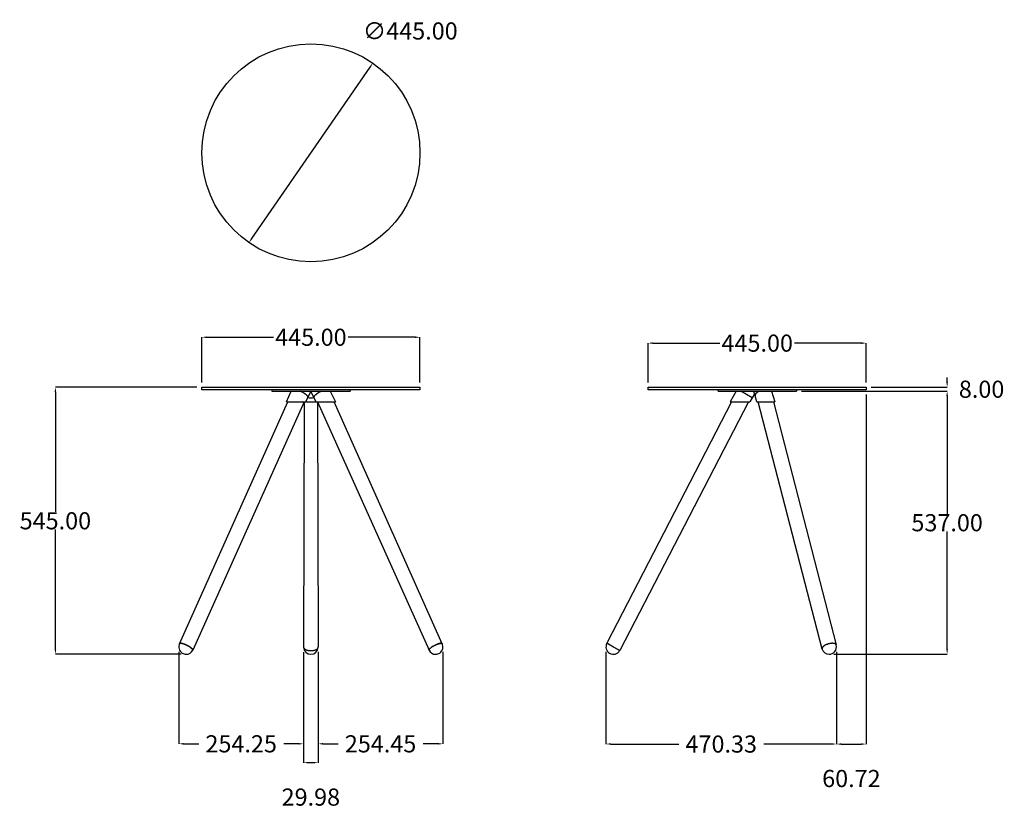
# Model space of a CAD drawing. Units: millimetres. Extents: x -669 to 1339, y -666 to 944.
import ezdxf

# ---------------------------------------------------------------- set-up
doc = ezdxf.new("R2010")
doc.units = ezdxf.units.MM
doc.header["$MEASUREMENT"] = 0
doc.layers.add('base', color=7, linetype='Continuous', true_color=0xffffff)
doc.layers.add('QUOTE', color=1, linetype='Continuous')
doc.styles.get("Standard").update_dxf_attribs({"font": 'txt', "height": 35})
doc.dimstyles.get("Standard").update_dxf_attribs({"dimtxt": 0.18, "dimasz": 0.18, "dimexe": 0.18, "dimexo": 0.0625, "dimgap": 0.09, "dimtad": 0, "dimtih": 1, "dimtoh": 1, "dimdec": 4, "dimzin": 0, "dimdsep": 46, "dimtxsty": 'Standard', "dimcen": 0.09, "dimadec": 0, "dimazin": 0, "dimtfac": 1, "dimtdec": 4, "dimtofl": 0, "dimtmove": 0, "dimatfit": 3, "dimfxl": 1, "dimtolj": 1, "dimtzin": 0, "dimarcsym": 0})

# ---------------------------------------------------------------- blocks, each defined once
blk = doc.blocks.new('*D1')
at = {"layer": 'Defpoints', "color": 0, "transparency": 16777216}
for p in [(-596.4, 193.8), (-297.7, 193.8), (-329.7, -351.2)]:
    blk.add_point(p, dxfattribs=at)
at = {"layer": 'QUOTE', "lineweight": -2, "transparency": 16777216}
for p, q in [((-307.7, 193.8), (-596.5, 193.8)), ((-596.4, 183.8), (-596.4, -60.7)), ((-596.4, -341.2), (-596.4, -96.8)), ((-339.7, -351.2), (-596.5, -351.2))]:
    blk.add_line(p, q, dxfattribs=at)
at = {"layer": 'QUOTE', "transparency": 16777216}
for points in [[(-598, 183.8), (-594.7, 183.8), (-596.4, 193.8)], [(-598, -341.2), (-594.7, -341.2), (-596.4, -351.2)]]:
    blk.add_solid(points, dxfattribs=at)
at = {"layer": 'QUOTE', "transparency": 16777216, "insert": (-596.4, -78.7), "char_height": 35, "attachment_point": 5}
blk.add_mtext('\\A1;545.00', dxfattribs=at)
blk = doc.blocks.new('*D2')
at = {"layer": 'Defpoints', "color": 0, "transparency": 16777216}
for p in [(147.3, 295.9), (-297.7, 193.8), (147.3, 193.8)]:
    blk.add_point(p, dxfattribs=at)
at = {"layer": 'QUOTE', "lineweight": -2, "transparency": 16777216}
for p, q in [((-297.7, 203.8), (-297.7, 296.1)), ((-287.7, 295.9), (-151.3, 295.9)), ((137.3, 295.9), (1, 295.9)), ((147.3, 203.8), (147.3, 296.1))]:
    blk.add_line(p, q, dxfattribs=at)
at = {"layer": 'QUOTE', "transparency": 16777216}
for points in [[(-287.7, 297.6), (-287.7, 294.3), (-297.7, 295.9)], [(137.3, 297.6), (137.3, 294.3), (147.3, 295.9)]]:
    blk.add_solid(points, dxfattribs=at)
at = {"layer": 'QUOTE', "transparency": 16777216, "insert": (-75.2, 295.9), "char_height": 35, "attachment_point": 5}
blk.add_mtext('\\A1;445.00', dxfattribs=at)
blk = doc.blocks.new('*D3')
at = {"layer": 'Defpoints', "color": 0, "transparency": 16777216}
for p in [(1057.8, 283.9), (612.8, 193.8), (1057.8, 193.8)]:
    blk.add_point(p, dxfattribs=at)
at = {"layer": 'QUOTE', "lineweight": -2, "transparency": 16777216}
for p, q in [((612.8, 203.8), (612.8, 284.1)), ((622.8, 283.9), (759.1, 283.9)), ((1047.8, 283.9), (911.4, 283.9)), ((1057.8, 203.8), (1057.8, 284.1))]:
    blk.add_line(p, q, dxfattribs=at)
at = {"layer": 'QUOTE', "transparency": 16777216}
for points in [[(622.8, 285.6), (622.8, 282.3), (612.8, 283.9)], [(1047.8, 285.6), (1047.8, 282.3), (1057.8, 283.9)]]:
    blk.add_solid(points, dxfattribs=at)
at = {"layer": 'QUOTE', "transparency": 16777216, "insert": (835.3, 283.9), "char_height": 35, "attachment_point": 5}
blk.add_mtext('\\A1;445.00', dxfattribs=at)
blk = doc.blocks.new('*D4')
at = {"layer": 'Defpoints', "color": 0, "transparency": 16777216}
for p in [(915.3, 185.8), (981.9, -351.2), (1222.7, -351.2)]:
    blk.add_point(p, dxfattribs=at)
at = {"layer": 'QUOTE', "lineweight": -2, "transparency": 16777216}
for p, q in [((925.3, 185.8), (1222.9, 185.8)), ((1222.7, 175.8), (1222.7, -65.2)), ((1222.7, -341.2), (1222.7, -100.3)), ((991.9, -351.2), (1222.9, -351.2))]:
    blk.add_line(p, q, dxfattribs=at)
at = {"layer": 'QUOTE', "transparency": 16777216}
for points in [[(1221.1, 175.8), (1224.4, 175.8), (1222.7, 185.8)], [(1221.1, -341.2), (1224.4, -341.2), (1222.7, -351.2)]]:
    blk.add_solid(points, dxfattribs=at)
at = {"layer": 'QUOTE', "transparency": 16777216, "insert": (1222.7, -82.7), "char_height": 35, "attachment_point": 5}
blk.add_mtext('\\A1;537.00', dxfattribs=at)
blk = doc.blocks.new('*D5')
at = {"layer": 'Defpoints', "color": 0, "transparency": 16777216}
for p in [(51.1, 855.5), (-201.5, 489.1)]:
    blk.add_point(p, dxfattribs=at)
at = {"layer": 'QUOTE', "lineweight": -2, "transparency": 16777216}
blk.add_line((-195.8, 497.4), (45.4, 847.2), dxfattribs=at)
at = {"layer": 'QUOTE', "transparency": 16777216}
for points in [[(44.1, 848.2), (46.8, 846.3), (51.1, 855.5)], [(-197.2, 498.3), (-194.4, 496.4), (-201.5, 489.1)]]:
    blk.add_solid(points, dxfattribs=at)
at = {"layer": 'QUOTE', "transparency": 16777216, "insert": (127.5, 921.1), "char_height": 35, "attachment_point": 5}
blk.add_mtext('\\A1;∅445.00', dxfattribs=at)
blk = doc.blocks.new('*D6')
at = {"layer": 'Defpoints', "color": 0, "transparency": 16777216}
for p in [(-344.5, -336.2), (-90.3, -337.1), (-90.3, -534)]:
    blk.add_point(p, dxfattribs=at)
at = {"layer": 'QUOTE', "lineweight": -2, "transparency": 16777216}
for p, q in [((-344.5, -346.2), (-344.5, -534.2)), ((-90.3, -347.1), (-90.3, -534.2)), ((-334.5, -534), (-304.1, -534)), ((-100.3, -534), (-130.6, -534))]:
    blk.add_line(p, q, dxfattribs=at)
at = {"layer": 'QUOTE', "transparency": 16777216}
for points in [[(-334.5, -532.3), (-334.5, -535.6), (-344.5, -534)], [(-100.3, -532.3), (-100.3, -535.6), (-90.3, -534)]]:
    blk.add_solid(points, dxfattribs=at)
at = {"layer": 'QUOTE', "transparency": 16777216, "insert": (-217.4, -534), "char_height": 35, "attachment_point": 5}
blk.add_mtext('\\A1;254.25', dxfattribs=at)
blk = doc.blocks.new('*D7')
at = {"layer": 'Defpoints', "color": 0, "transparency": 16777216}
for p in [(-60.3, -336.9), (194.2, -336.2), (194.2, -534)]:
    blk.add_point(p, dxfattribs=at)
at = {"layer": 'QUOTE', "lineweight": -2, "transparency": 16777216}
for p, q in [((-60.3, -346.9), (-60.3, -534.2)), ((194.2, -346.2), (194.2, -534.2)), ((-50.3, -534), (-19.8, -534)), ((184.2, -534), (153.7, -534))]:
    blk.add_line(p, q, dxfattribs=at)
at = {"layer": 'QUOTE', "transparency": 16777216}
for points in [[(-50.3, -532.3), (-50.3, -535.6), (-60.3, -534)], [(184.2, -532.3), (184.2, -535.6), (194.2, -534)]]:
    blk.add_solid(points, dxfattribs=at)
at = {"layer": 'QUOTE', "transparency": 16777216, "insert": (66.9, -534), "char_height": 35, "attachment_point": 5}
blk.add_mtext('\\A1;254.45', dxfattribs=at)
blk = doc.blocks.new('*D8')
at = {"layer": 'Defpoints', "color": 0, "transparency": 16777216}
for p in [(-90.3, -337.1), (-60.3, -336.2), (-60.3, -572.4)]:
    blk.add_point(p, dxfattribs=at)
at = {"layer": 'QUOTE', "lineweight": -2, "transparency": 16777216}
for p, q in [((-90.3, -347.1), (-90.3, -572.6)), ((-60.3, -346.2), (-60.3, -572.6)), ((-80.3, -572.4), (-70.3, -572.4))]:
    blk.add_line(p, q, dxfattribs=at)
at = {"layer": 'QUOTE', "transparency": 16777216}
for points in [[(-80.3, -570.8), (-80.3, -574.1), (-90.3, -572.4)], [(-70.3, -570.8), (-70.3, -574.1), (-60.3, -572.4)]]:
    blk.add_solid(points, dxfattribs=at)
at = {"layer": 'QUOTE', "transparency": 16777216, "insert": (-75.3, -642.7), "char_height": 35, "attachment_point": 5}
blk.add_mtext('\\A1;29.98', dxfattribs=at)
blk = doc.blocks.new('*D9')
at = {"layer": 'Defpoints', "color": 0, "transparency": 16777216}
for p in [(915.3, 185.8), (1057.8, 193.8), (1222.7, 185.8)]:
    blk.add_point(p, dxfattribs=at)
at = {"layer": 'QUOTE', "lineweight": -2, "transparency": 16777216}
for p, q in [((1222.7, 203.8), (1222.7, 213.8)), ((925.3, 185.8), (1222.9, 185.8)), ((1067.8, 193.8), (1222.9, 193.8)), ((1222.7, 175.8), (1222.7, 165.8))]:
    blk.add_line(p, q, dxfattribs=at)
at = {"layer": 'QUOTE', "transparency": 16777216}
for points in [[(1221.1, 203.8), (1224.4, 203.8), (1222.7, 193.8)], [(1221.1, 175.8), (1224.4, 175.8), (1222.7, 185.8)]]:
    blk.add_solid(points, dxfattribs=at)
at = {"layer": 'QUOTE', "transparency": 16777216, "insert": (1293, 189.8), "char_height": 35, "attachment_point": 5}
blk.add_mtext('\\A1;8.00', dxfattribs=at)
blk = doc.blocks.new('*D10')
at = {"layer": 'Defpoints', "color": 0, "transparency": 16777216}
for p in [(526.7, -336.2), (997, -336.2), (526.7, -534.4)]:
    blk.add_point(p, dxfattribs=at)
at = {"layer": 'QUOTE', "lineweight": -2, "transparency": 16777216}
for p, q in [((526.7, -346.2), (526.7, -534.5)), ((997, -346.2), (997, -534.5)), ((536.7, -534.4), (675.1, -534.4)), ((987, -534.4), (848.6, -534.4))]:
    blk.add_line(p, q, dxfattribs=at)
at = {"layer": 'QUOTE', "transparency": 16777216}
for points in [[(536.7, -532.7), (536.7, -536), (526.7, -534.4)], [(987, -532.7), (987, -536), (997, -534.4)]]:
    blk.add_solid(points, dxfattribs=at)
at = {"layer": 'QUOTE', "transparency": 16777216, "insert": (761.9, -534.4), "char_height": 35, "attachment_point": 5}
blk.add_mtext('\\A1;470.33', dxfattribs=at)
blk = doc.blocks.new('*D11')
at = {"layer": 'Defpoints', "color": 0, "transparency": 16777216}
for p in [(1057.8, 188.8), (997, -336.2), (1057.8, -534.5)]:
    blk.add_point(p, dxfattribs=at)
at = {"layer": 'QUOTE', "lineweight": -2, "transparency": 16777216}
for p, q in [((1057.8, 178.8), (1057.8, -534.7)), ((997, -346.2), (997, -534.7)), ((1007, -534.5), (1047.8, -534.5))]:
    blk.add_line(p, q, dxfattribs=at)
at = {"layer": 'QUOTE', "transparency": 16777216}
for points in [[(1007, -532.9), (1007, -536.2), (997, -534.5)], [(1047.8, -532.9), (1047.8, -536.2), (1057.8, -534.5)]]:
    blk.add_solid(points, dxfattribs=at)
at = {"layer": 'QUOTE', "transparency": 16777216, "insert": (1027.4, -604.8), "char_height": 35, "attachment_point": 5}
blk.add_mtext('\\A1;60.72', dxfattribs=at)

msp = doc.modelspace()

# ---------------------------------------------------------------- linework, layer by layer
at = {"layer": 'base'}
for p, q in [((-155.178, 188.732), (-155.178, 185.732)), ((-155.098, 185.732), (-75.178, 185.732)), ((-124.724, 163.758), (-115.138, 185.732)), ((-75.137, 185.712), (-81.385, 173.226)), ((-68.971, 173.226), (-75.219, 185.712)), ((-75.178, 185.732), (4.743, 185.732)), ((-53.569, 185.732), (-55.039, 185.024)), ((-36.092, 185.732), (-25.1, 163.765)), ((4.822, 188.732), (4.822, 185.732)), ((755.272, 188.758), (755.272, 185.758)), ((755.351, 185.758), (915.272, 185.758)), ((792.524, 185.758), (779.827, 163.784)), ((825.155, 172.274), (801.816, 185.759)), ((831.075, 176.238), (828.324, 185.758)), ((864.738, 185.82), (871.103, 163.786)), ((915.272, 188.758), (915.272, 185.758)), ((-342.998, -329.687), (-122.442, 163.802)), ((-88.918, 163.758), (-316.149, -343.07)), ((-124.724, 163.758), (-86.122, 163.758)), ((-91.805, 163.758), (-92.521, 163.758)), ((-88.918, 163.758), (-90.283, -336.245)), ((-86.157, 163.758), (-75.178, 163.758)), ((-81.411, 173.172), (-86.122, 163.758)), ((-75.178, 163.758), (-64.216, 163.758)), ((-64.233, 163.758), (-68.944, 173.172)), ((-64.216, 163.758), (-25.114, 163.758)), ((-61.438, 163.758), (-60.283, -336.231)), ((-61.438, 163.758), (165.793, -343.07)), ((192.642, -329.687), (-27.914, 163.802)), ((782.715, 163.784), (528.747, -328.872)), ((817.362, 163.784), (554.716, -343.749)), ((817.337, 163.74), (554.716, -343.749)), ((779.827, 163.784), (820.249, 163.784)), ((825.155, 172.274), (820.249, 163.784)), ((829.865, 180.426), (825.155, 172.274)), ((834.673, 163.784), (831.094, 176.172)), ((834.681, 163.784), (871.095, 163.784)), ((967.671, -340.527), (837.275, 163.784)), ((868.499, 163.792), (996.491, -332.189)), ((541.849, -336.442), (528.747, -328.872)), ((528.793, -328.771), (554.716, -343.749)), ((975.849, -331.605), (976.231, -331.437)), ((977.243, -331.019), (977.641, -330.866)), ((978.689, -330.489), (979.098, -330.353))]:
    msp.add_line(p, q, dxfattribs=at)
for points in [[(-297.678, 188.758), (-297.678, 193.758), (147.322, 193.758), (147.322, 188.758), (-297.678, 188.758)], [(612.772, 188.758), (612.772, 193.758), (1057.772, 193.758), (1057.772, 188.758), (612.772, 188.758)], [(554.584, -343.8), (554.653, -343.84), (554.655, -343.841), (554.655, -343.841), (554.654, -343.841), (554.649, -343.838), (554.617, -343.819), (554.469, -343.734), (553.807, -343.351), (550.973, -341.714), (541.849, -336.442)]]:
    msp.add_lwpolyline(points, dxfattribs=at)
for points in [[(839.245, 185.758, 0.0948961), (832.751, 181.029, 0.2463947), (831.075, 176.238)], [(-339.953, -328.778), (-339.574, -328.816), (-339.171, -328.87), (-338.743, -328.938), (-338.291, -329.022), (-337.815, -329.122), (-337.317, -329.238), (-336.798, -329.37), (-336.258, -329.518), (-335.122, -329.863), (-333.922, -330.269), (-332.674, -330.732), (-331.394, -331.248), (-330.1, -331.809), (-328.809, -332.406), (-327.54, -333.031), (-326.309, -333.673), (-325.129, -334.324), (-324.011, -334.975), (-322.966, -335.618), (-321.999, -336.245, -0.08930659), (-316.508, -341.093)], [(189.598, -328.778), (189.219, -328.816), (188.815, -328.87), (188.387, -328.938), (187.935, -329.022), (187.46, -329.122), (186.962, -329.238), (186.442, -329.37), (185.902, -329.518), (184.766, -329.863), (183.567, -330.269), (182.318, -330.732), (181.038, -331.248), (179.744, -331.809), (178.454, -332.406), (177.185, -333.031), (175.953, -333.673), (174.773, -334.324), (173.656, -334.975), (172.611, -335.618), (171.644, -336.245, 0.08930659), (166.153, -341.093)]]:
    msp.add_lwpolyline(points, format="xyb", dxfattribs=at)
msp.add_circle((-75.178, 672.301), 222.5, dxfattribs=at)
for centre, radius, start, end in [((-75.24, 205.648), 33.4, 258.955494, 270.107457), ((-75.115, 205.648), 33.4, 269.892543, 281.044504), ((-329.506, -336.241), 15.001, 154.090156, 236.040288), ((-75.283, -336.241), 15.001, 183.352807, 270.40375), ((-75.283, -336.241), 15.001, 270.403751, 357.456281), ((179.15, -336.241), 15.001, 303.959712, 25.909844), ((541.721, -336.241), 15.001, 150.405272, 239.981633), ((982.047, -336.241), 15.001, 196.603422, 269.530488), ((982.047, -336.241), 15.001, 318.339645, 15.64592), ((-329.506, -336.241), 15.001, 236.040288, 269.209242), ((-329.506, -336.241), 15.001, 269.209242, 332.920974), ((179.15, -336.241), 15.001, 207.079026, 270.790758), ((179.15, -336.241), 15.001, 270.790758, 303.959712), ((541.721, -336.241), 15.001, 239.981633, 329.557999), ((982.047, -336.241), 15.001, 269.531104, 318.338314)]:
    msp.add_arc(centre, radius, start, end, dxfattribs=at)
for points, weights, knots in [([(-81.396, 173.204), (-80.273, 175.64), (-88.312, 181.003), (-92.373, 183.683), (-96.787, 185.732)], [0.874919859856, 0.797615505592, 1, 0.99724935015, 1], [0.84945241, 0.84945241, 0.84945241, 2.74889357, 2.74889357, 3.72031764, 3.72031764, 3.72031764]), ([(-55.039, 185.024), (-58.668, 183.235), (-62.044, 181.003), (-70.082, 175.64), (-68.959, 173.204)], [1, 0.998014015795, 1, 0.797615684117, 0.874919723474], [0, 0, 0, 0.80821018, 0.80821018, 2.70764966, 2.70764966, 2.70764966]), ([(-321.895, -336.442), (-333.037, -328.938), (-340.696, -328.832), (-342.635, -328.806), (-342.998, -329.687)], [1, 0.706036247171, 0.996974364639, 0.902301528106, 0.869017254408], [0, 0, 0, 2.35629804, 2.35629804, 3.1202434, 3.1202434, 3.1202434]), ([(-75.283, -343.749), (-60.283, -343.749), (-60.283, -336.245), (-60.283, -336.238), (-60.283, -336.231)], [1, 0.707106781187, 1, 0.999599789178, 0.999200672055], [-9.42477796, -9.42477796, -9.42477796, -7.06858347, -7.06858347, -7.06536395, -7.06536395, -7.06536395]), ([(171.54, -336.442), (182.682, -328.938), (190.34, -328.832), (192.28, -328.806), (192.642, -329.687)], [1, 0.706036247171, 0.996974364639, 0.902301528106, 0.869017254408], [0, 0, 0, 2.35629804, 2.35629804, 3.1202434, 3.1202434, 3.1202434]), ([(996.491, -332.189), (995.558, -328.888), (988.751, -328.832), (975.853, -328.727), (969.176, -336.231), (967.086, -338.579), (967.671, -340.527)], [0.8599457431, 0.818902556135, 0.996974364639, 0.704967333905, 0.996974364639, 0.882564134476, 0.857807230351], [0.91410044, 0.91410044, 0.91410044, 2.35629804, 2.35629804, 4.71259607, 4.71259607, 5.63580877, 5.63580877, 5.63580877])]:
    msp.add_rational_spline(points, weights, degree=2, knots=knots, dxfattribs=at)
for points, weights in [([(-316.149, -343.07), (-315.069, -341.039), (-321.895, -336.442)], [0.873107393833, 0.796756770059, 1]), ([(-90.283, -336.245), (-90.283, -343.749), (-75.284, -343.749)], [0.999978695276, 0.707126801942, 0.999981263224]), ([(165.793, -343.07), (164.714, -341.039), (171.54, -336.442)], [0.873107393833, 0.796756770059, 1])]:
    msp.add_rational_spline(points, weights, degree=2, dxfattribs=at)

# ---------------------------------------------------------------- dimensions: what is measured, and where the dimension line sits
at = {"layer": 'QUOTE'}
dim = msp.add_diameter_dim_2p(p1=(-201.481, 489.124), p2=(51.125, 855.478), dimstyle='Standard', override={"dimtxt": 35, "dimasz": 10, "dimexo": 10, "dimdec": 2, "dimclrd": 256, "dimclre": 256, "dimclrt": 256, "dimtdec": 2, "dimtmove": 2}, dxfattribs=at)
dim.commit()
dim.dimension.update_dxf_attribs({"geometry": '*D5', "text_midpoint": (127.529, 921.137), "dimtype": 163})
for base, p1, p2, picture, middle in [((147.322, 295.928), (-297.678, 193.758), (147.322, 193.758), '*D2', (-75.178, 295.928)), ((1057.772, 283.943), (612.772, 193.758), (1057.772, 193.758), '*D3', (835.272, 283.943)), ((1057.772, -534.543), (997.048, -336.241), (1057.772, 188.758), '*D11', (1027.41, -604.768)), ((-90.259, -533.983), (-344.507, -336.241), (-90.259, -337.118), '*D6', (-217.383, -533.983)), ((-60.283, -572.445), (-90.259, -337.118), (-60.283, -336.231), '*D8', (-75.271, -642.67)), ((194.152, -533.983), (-60.297, -336.907), (194.152, -336.199), '*D7', (66.928, -533.983)), ((526.719, -534.363), (997.048, -336.241), (526.719, -336.241), '*D10', (761.884, -534.363))]:
    dim = msp.add_linear_dim(base=base, p1=p1, p2=p2, dimstyle='Standard', override={"dimtxt": 35, "dimasz": 10, "dimexo": 10, "dimdec": 2, "dimclrd": 256, "dimclre": 256, "dimclrt": 256, "dimtdec": 2, "dimtmove": 2}, dxfattribs=at)
    dim.commit()
    dim.dimension.update_dxf_attribs({"geometry": picture, "text_midpoint": middle})
for base, p1, p2, picture, middle in [((1222.742, 185.758), (1057.772, 193.758), (915.272, 185.758), '*D9', (1292.967, 189.758)), ((-596.353, 193.758), (-329.713, -351.241), (-297.678, 193.758), '*D1', (-596.353, -78.741)), ((1222.742, -351.242), (915.272, 185.758), (981.924, -351.242), '*D4', (1222.742, -82.742))]:
    dim = msp.add_linear_dim(base=base, p1=p1, p2=p2, angle=90, dimstyle='Standard', override={"dimtxt": 35, "dimasz": 10, "dimexo": 10, "dimdec": 2, "dimclrd": 256, "dimclre": 256, "dimclrt": 256, "dimtdec": 2, "dimtmove": 2}, dxfattribs=at)
    dim.commit()
    dim.dimension.update_dxf_attribs({"geometry": picture, "text_midpoint": middle})

doc.saveas('drawing.dxf')
